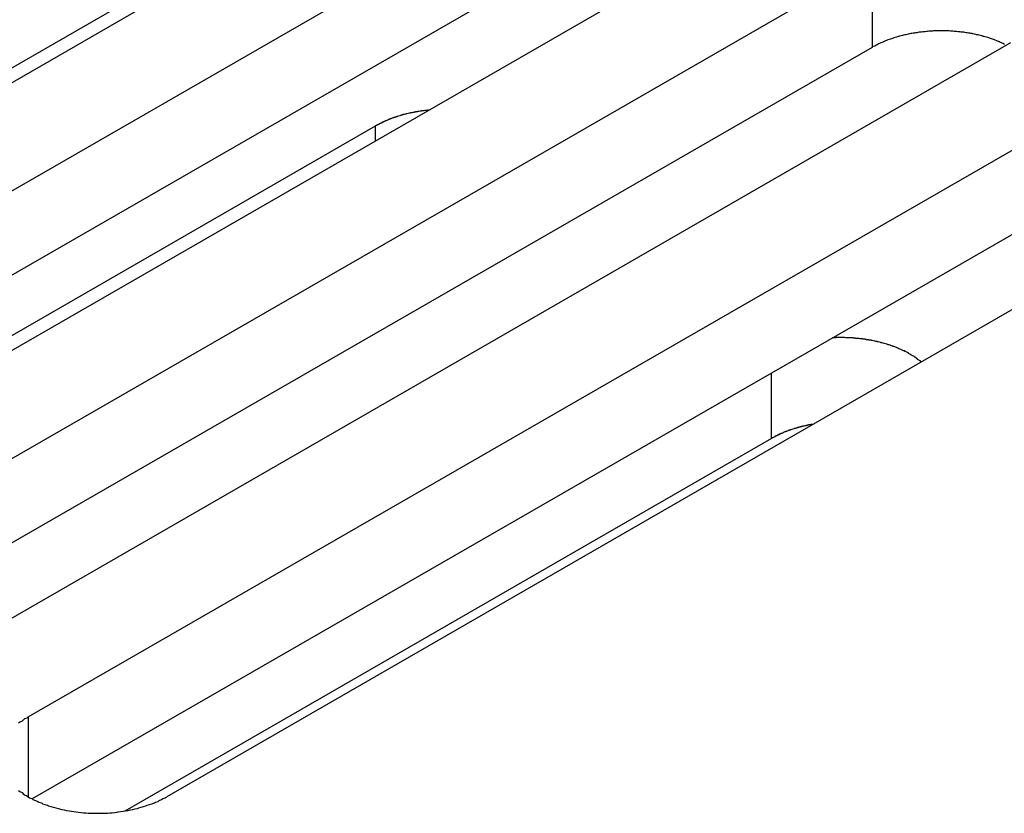
# Model space of a CAD drawing. Extents: x 0 to 1680, y 0 to 1188.
# Drawn here: x 1385 to 1394, y 895 to 901 of the extents above; entities that cross this region are included whole.
import ezdxf

# ---------------------------------------------------------------- set-up
doc = ezdxf.new("R2010")
doc.units = 0
doc.header["$LTSCALE"] = 4
doc.layers.add('VISIBLE__ISO_', color=7, linetype='CONTINUOUS')
doc.layers.add('VISIBLE_NARROW__ISO_', color=7, linetype='CONTINUOUS')

msp = doc.modelspace()

# ---------------------------------------------------------------- linework, layer by layer
at = {"layer": 'VISIBLE__ISO_'}
for p, q in [((1389.7241, 903.1672), (1380.7742, 898.0133)), ((1381.5552, 897.5635), (1390.5052, 902.7174)), ((1390.5052, 902.0167), (1381.5888, 896.8821)), ((1391.6567, 902.0543), (1382.7068, 896.9004)), ((1383.4878, 896.4506), (1392.4378, 901.6045)), ((1380.3316, 897.8823), (1386.377, 901.3635)), ((1393.5893, 900.9414), (1384.6394, 895.7874)), ((1392.4378, 900.9038), (1383.5214, 895.7692)), ((1385.4204, 895.3377), (1394.3704, 900.4916)), ((1382.2643, 896.7693), (1388.3096, 900.2506)), ((1394.3704, 899.7908), (1385.454, 894.6562)), ((1395.522, 899.8285), (1386.572, 894.6745)), ((1391.6025, 897.6529), (1386.2246, 894.556))]:
    msp.add_line(p, q, dxfattribs=at)
for points in [[(1393.54, 900.929, 0), (1393.53, 900.933, 0), (1393.53, 900.936, 0), (1393.52, 900.94, 0), (1393.51, 900.943, 0), (1393.5, 900.947, 0), (1393.5, 900.95, 0), (1393.49, 900.953, 0), (1393.48, 900.956, 0), (1393.47, 900.96, 0), (1393.46, 900.963, 0), (1393.46, 900.966, 0), (1393.45, 900.969, 0), (1393.44, 900.972, 0), (1393.43, 900.975, 0), (1393.42, 900.977, 0), (1393.42, 900.98, 0), (1393.41, 900.983, 0), (1393.4, 900.985, 0), (1393.39, 900.988, 0), (1393.38, 900.991, 0), (1393.37, 900.993, 0), (1393.36, 900.995, 0), (1393.36, 900.998, 0), (1393.35, 901, 0), (1393.34, 901.002, 0), (1393.33, 901.005, 0), (1393.32, 901.007, 0), (1393.31, 901.009, 0), (1393.3, 901.011, 0), (1393.29, 901.013, 0), (1393.28, 901.015, 0), (1393.27, 901.016, 0), (1393.27, 901.018, 0), (1393.26, 901.02, 0), (1393.25, 901.021, 0), (1393.24, 901.023, 0), (1393.23, 901.024, 0), (1393.22, 901.026, 0), (1393.21, 901.027, 0), (1393.2, 901.029, 0), (1393.19, 901.03, 0), (1393.18, 901.031, 0), (1393.17, 901.032, 0), (1393.16, 901.033, 0), (1393.15, 901.034, 0), (1393.14, 901.035, 0), (1393.13, 901.036, 0), (1393.12, 901.037, 0), (1393.12, 901.037, 0), (1393.11, 901.038, 0), (1393.1, 901.039, 0), (1393.09, 901.039, 0), (1393.08, 901.04, 0), (1393.07, 901.04, 0), (1393.06, 901.04, 0), (1393.05, 901.041, 0), (1393.04, 901.041, 0), (1393.03, 901.041, 0), (1393.02, 901.041, 0), (1393.01, 901.041, 0), (1393, 901.041, 0), (1392.99, 901.041, 0), (1392.98, 901.041, 0), (1392.97, 901.04, 0), (1392.96, 901.04, 0), (1392.95, 901.04, 0), (1392.94, 901.039, 0), (1392.93, 901.039, 0), (1392.92, 901.038, 0), (1392.91, 901.038, 0), (1392.9, 901.037, 0), (1392.89, 901.036, 0), (1392.89, 901.035, 0), (1392.88, 901.034, 0), (1392.87, 901.033, 0), (1392.86, 901.032, 0), (1392.85, 901.031, 0), (1392.84, 901.03, 0), (1392.83, 901.029, 0), (1392.82, 901.028, 0), (1392.81, 901.026, 0), (1392.8, 901.025, 0), (1392.79, 901.023, 0), (1392.78, 901.022, 0), (1392.77, 901.02, 0), (1392.76, 901.018, 0), (1392.75, 901.017, 0), (1392.75, 901.015, 0), (1392.74, 901.013, 0), (1392.73, 901.011, 0), (1392.72, 901.009, 0), (1392.71, 901.007, 0), (1392.7, 901.005, 0), (1392.69, 901.003, 0), (1392.68, 901.001, 0), (1392.67, 900.998, 0), (1392.66, 900.996, 0), (1392.66, 900.994, 0), (1392.65, 900.991, 0), (1392.64, 900.989, 0), (1392.63, 900.986, 0), (1392.62, 900.983, 0), (1392.61, 900.981, 0), (1392.61, 900.978, 0), (1392.6, 900.975, 0), (1392.59, 900.972, 0), (1392.58, 900.969, 0), (1392.57, 900.966, 0), (1392.56, 900.963, 0), (1392.56, 900.96, 0), (1392.55, 900.957, 0), (1392.54, 900.954, 0), (1392.53, 900.951, 0), (1392.53, 900.947, 0), (1392.52, 900.944, 0), (1392.51, 900.941, 0), (1392.5, 900.937, 0), (1392.49, 900.934, 0), (1392.49, 900.93, 0), (1392.48, 900.926, 0), (1392.47, 900.923, 0), (1392.47, 900.919, 0), (1392.46, 900.915, 0), (1392.45, 900.912, 0), (1392.44, 900.908, 0), (1392.44, 900.904, 0)], [(1388.75, 900.382, 0), (1388.75, 900.381, 0), (1388.74, 900.381, 0), (1388.74, 900.38, 0), (1388.74, 900.38, 0), (1388.73, 900.38, 0), (1388.73, 900.379, 0), (1388.72, 900.379, 0), (1388.72, 900.378, 0), (1388.72, 900.378, 0), (1388.71, 900.377, 0), (1388.71, 900.377, 0), (1388.71, 900.376, 0), (1388.7, 900.376, 0), (1388.7, 900.375, 0), (1388.69, 900.375, 0), (1388.69, 900.374, 0), (1388.69, 900.374, 0), (1388.68, 900.373, 0), (1388.68, 900.373, 0), (1388.67, 900.372, 0), (1388.67, 900.371, 0), (1388.67, 900.371, 0), (1388.66, 900.37, 0), (1388.66, 900.37, 0), (1388.66, 900.369, 0), (1388.65, 900.368, 0), (1388.65, 900.368, 0), (1388.64, 900.367, 0), (1388.64, 900.366, 0), (1388.64, 900.366, 0), (1388.63, 900.365, 0), (1388.63, 900.364, 0), (1388.63, 900.363, 0), (1388.62, 900.363, 0), (1388.62, 900.362, 0), (1388.61, 900.361, 0), (1388.61, 900.36, 0), (1388.61, 900.36, 0), (1388.6, 900.359, 0), (1388.6, 900.358, 0), (1388.6, 900.357, 0), (1388.59, 900.357, 0), (1388.59, 900.356, 0), (1388.58, 900.355, 0), (1388.58, 900.354, 0), (1388.58, 900.353, 0), (1388.57, 900.352, 0), (1388.57, 900.351, 0), (1388.57, 900.351, 0), (1388.56, 900.35, 0), (1388.56, 900.349, 0), (1388.56, 900.348, 0), (1388.55, 900.347, 0), (1388.55, 900.346, 0), (1388.54, 900.345, 0), (1388.54, 900.344, 0), (1388.54, 900.343, 0), (1388.53, 900.342, 0), (1388.53, 900.341, 0), (1388.53, 900.34, 0), (1388.52, 900.339, 0), (1388.52, 900.338, 0), (1388.52, 900.337, 0), (1388.51, 900.336, 0), (1388.51, 900.335, 0), (1388.51, 900.334, 0), (1388.5, 900.333, 0), (1388.5, 900.332, 0), (1388.5, 900.331, 0), (1388.49, 900.33, 0), (1388.49, 900.329, 0), (1388.49, 900.327, 0), (1388.48, 900.326, 0), (1388.48, 900.325, 0), (1388.47, 900.324, 0), (1388.47, 900.323, 0), (1388.47, 900.322, 0), (1388.46, 900.321, 0), (1388.46, 900.319, 0), (1388.46, 900.318, 0), (1388.45, 900.317, 0), (1388.45, 900.316, 0), (1388.45, 900.315, 0), (1388.44, 900.313, 0), (1388.44, 900.312, 0), (1388.44, 900.311, 0), (1388.43, 900.31, 0), (1388.43, 900.308, 0), (1388.43, 900.307, 0), (1388.42, 900.306, 0), (1388.42, 900.304, 0), (1388.42, 900.303, 0), (1388.42, 900.302, 0), (1388.41, 900.301, 0), (1388.41, 900.299, 0), (1388.41, 900.298, 0), (1388.4, 900.297, 0), (1388.4, 900.295, 0), (1388.4, 900.294, 0), (1388.39, 900.292, 0), (1388.39, 900.291, 0), (1388.39, 900.29, 0), (1388.38, 900.288, 0), (1388.38, 900.287, 0), (1388.38, 900.285, 0), (1388.37, 900.284, 0), (1388.37, 900.283, 0), (1388.37, 900.281, 0), (1388.37, 900.28, 0), (1388.36, 900.278, 0), (1388.36, 900.277, 0), (1388.36, 900.275, 0), (1388.35, 900.274, 0), (1388.35, 900.272, 0), (1388.35, 900.271, 0), (1388.34, 900.269, 0), (1388.34, 900.268, 0), (1388.34, 900.266, 0), (1388.34, 900.265, 0), (1388.33, 900.263, 0), (1388.33, 900.262, 0), (1388.33, 900.26, 0), (1388.32, 900.259, 0), (1388.32, 900.257, 0), (1388.32, 900.255, 0), (1388.32, 900.254, 0), (1388.31, 900.252, 0), (1388.31, 900.251, 0)], [(1392.85, 898.289, 0), (1392.84, 898.292, 0), (1392.84, 898.295, 0), (1392.84, 898.298, 0), (1392.83, 898.301, 0), (1392.83, 898.304, 0), (1392.82, 898.307, 0), (1392.82, 898.31, 0), (1392.82, 898.313, 0), (1392.81, 898.316, 0), (1392.81, 898.319, 0), (1392.8, 898.322, 0), (1392.8, 898.325, 0), (1392.8, 898.328, 0), (1392.79, 898.331, 0), (1392.79, 898.334, 0), (1392.78, 898.337, 0), (1392.78, 898.34, 0), (1392.77, 898.343, 0), (1392.77, 898.345, 0), (1392.76, 898.348, 0), (1392.76, 898.351, 0), (1392.75, 898.354, 0), (1392.75, 898.356, 0), (1392.74, 898.359, 0), (1392.74, 898.362, 0), (1392.74, 898.364, 0), (1392.73, 898.367, 0), (1392.73, 898.37, 0), (1392.72, 898.372, 0), (1392.72, 898.375, 0), (1392.71, 898.377, 0), (1392.71, 898.38, 0), (1392.7, 898.382, 0), (1392.69, 898.385, 0), (1392.69, 898.387, 0), (1392.68, 898.389, 0), (1392.68, 898.392, 0), (1392.67, 898.394, 0), (1392.67, 898.396, 0), (1392.66, 898.399, 0), (1392.66, 898.401, 0), (1392.65, 898.403, 0), (1392.65, 898.406, 0), (1392.64, 898.408, 0), (1392.64, 898.41, 0), (1392.63, 898.412, 0), (1392.63, 898.414, 0), (1392.62, 898.416, 0), (1392.61, 898.418, 0), (1392.61, 898.42, 0), (1392.6, 898.422, 0), (1392.6, 898.424, 0), (1392.59, 898.426, 0), (1392.59, 898.428, 0), (1392.58, 898.43, 0), (1392.57, 898.432, 0), (1392.57, 898.434, 0), (1392.56, 898.436, 0), (1392.56, 898.438, 0), (1392.55, 898.439, 0), (1392.54, 898.441, 0), (1392.54, 898.443, 0), (1392.53, 898.444, 0), (1392.53, 898.446, 0), (1392.52, 898.448, 0), (1392.51, 898.449, 0), (1392.51, 898.451, 0), (1392.5, 898.452, 0), (1392.5, 898.454, 0), (1392.49, 898.455, 0), (1392.48, 898.457, 0), (1392.48, 898.458, 0), (1392.47, 898.46, 0), (1392.46, 898.461, 0), (1392.46, 898.462, 0), (1392.45, 898.464, 0), (1392.45, 898.465, 0), (1392.44, 898.466, 0), (1392.43, 898.467, 0), (1392.43, 898.469, 0), (1392.42, 898.47, 0), (1392.41, 898.471, 0), (1392.41, 898.472, 0), (1392.4, 898.473, 0), (1392.39, 898.474, 0), (1392.39, 898.475, 0), (1392.38, 898.476, 0), (1392.38, 898.477, 0), (1392.37, 898.478, 0), (1392.36, 898.479, 0), (1392.36, 898.48, 0), (1392.35, 898.481, 0), (1392.34, 898.481, 0), (1392.34, 898.482, 0), (1392.33, 898.483, 0), (1392.32, 898.484, 0), (1392.32, 898.484, 0), (1392.31, 898.485, 0), (1392.3, 898.485, 0), (1392.3, 898.486, 0), (1392.29, 898.487, 0), (1392.28, 898.487, 0), (1392.28, 898.488, 0), (1392.27, 898.488, 0), (1392.26, 898.488, 0), (1392.26, 898.489, 0), (1392.25, 898.489, 0), (1392.24, 898.49, 0), (1392.24, 898.49, 0), (1392.23, 898.49, 0), (1392.22, 898.49, 0), (1392.22, 898.49, 0), (1392.21, 898.491, 0), (1392.2, 898.491, 0), (1392.2, 898.491, 0), (1392.19, 898.491, 0), (1392.18, 898.491, 0), (1392.18, 898.491, 0), (1392.17, 898.491, 0), (1392.16, 898.491, 0), (1392.16, 898.491, 0), (1392.15, 898.491, 0), (1392.14, 898.491, 0), (1392.14, 898.49, 0), (1392.13, 898.49, 0), (1392.12, 898.49, 0), (1392.12, 898.49, 0), (1392.11, 898.489, 0)], [(1391.95, 897.771, 0), (1391.95, 897.771, 0), (1391.94, 897.77, 0), (1391.94, 897.77, 0), (1391.94, 897.769, 0), (1391.93, 897.769, 0), (1391.93, 897.768, 0), (1391.93, 897.768, 0), (1391.93, 897.767, 0), (1391.92, 897.767, 0), (1391.92, 897.766, 0), (1391.92, 897.765, 0), (1391.91, 897.765, 0), (1391.91, 897.764, 0), (1391.91, 897.764, 0), (1391.9, 897.763, 0), (1391.9, 897.762, 0), (1391.9, 897.762, 0), (1391.9, 897.761, 0), (1391.89, 897.76, 0), (1391.89, 897.76, 0), (1391.89, 897.759, 0), (1391.88, 897.758, 0), (1391.88, 897.758, 0), (1391.88, 897.757, 0), (1391.87, 897.756, 0), (1391.87, 897.756, 0), (1391.87, 897.755, 0), (1391.87, 897.754, 0), (1391.86, 897.754, 0), (1391.86, 897.753, 0), (1391.86, 897.752, 0), (1391.85, 897.752, 0), (1391.85, 897.751, 0), (1391.85, 897.75, 0), (1391.85, 897.749, 0), (1391.84, 897.749, 0), (1391.84, 897.748, 0), (1391.84, 897.747, 0), (1391.83, 897.746, 0), (1391.83, 897.745, 0), (1391.83, 897.745, 0), (1391.83, 897.744, 0), (1391.82, 897.743, 0), (1391.82, 897.742, 0), (1391.82, 897.741, 0), (1391.81, 897.741, 0), (1391.81, 897.74, 0), (1391.81, 897.739, 0), (1391.81, 897.738, 0), (1391.8, 897.737, 0), (1391.8, 897.736, 0), (1391.8, 897.736, 0), (1391.79, 897.735, 0), (1391.79, 897.734, 0), (1391.79, 897.733, 0), (1391.79, 897.732, 0), (1391.78, 897.731, 0), (1391.78, 897.73, 0), (1391.78, 897.729, 0), (1391.77, 897.728, 0), (1391.77, 897.728, 0), (1391.77, 897.727, 0), (1391.77, 897.726, 0), (1391.76, 897.725, 0), (1391.76, 897.724, 0), (1391.76, 897.723, 0), (1391.76, 897.722, 0), (1391.75, 897.721, 0), (1391.75, 897.72, 0), (1391.75, 897.719, 0), (1391.74, 897.718, 0), (1391.74, 897.717, 0), (1391.74, 897.716, 0), (1391.74, 897.715, 0), (1391.73, 897.714, 0), (1391.73, 897.713, 0), (1391.73, 897.712, 0), (1391.73, 897.711, 0), (1391.72, 897.71, 0), (1391.72, 897.709, 0), (1391.72, 897.708, 0), (1391.71, 897.707, 0), (1391.71, 897.706, 0), (1391.71, 897.705, 0), (1391.71, 897.704, 0), (1391.7, 897.703, 0), (1391.7, 897.702, 0), (1391.7, 897.701, 0), (1391.7, 897.7, 0), (1391.69, 897.698, 0), (1391.69, 897.697, 0), (1391.69, 897.696, 0), (1391.69, 897.695, 0), (1391.68, 897.694, 0), (1391.68, 897.693, 0), (1391.68, 897.692, 0), (1391.68, 897.691, 0), (1391.67, 897.69, 0), (1391.67, 897.688, 0), (1391.67, 897.687, 0), (1391.67, 897.686, 0), (1391.66, 897.685, 0), (1391.66, 897.684, 0), (1391.66, 897.683, 0), (1391.66, 897.681, 0), (1391.65, 897.68, 0), (1391.65, 897.679, 0), (1391.65, 897.678, 0), (1391.65, 897.677, 0), (1391.64, 897.675, 0), (1391.64, 897.674, 0), (1391.64, 897.673, 0), (1391.64, 897.672, 0), (1391.63, 897.671, 0), (1391.63, 897.669, 0), (1391.63, 897.668, 0), (1391.63, 897.667, 0), (1391.63, 897.666, 0), (1391.62, 897.664, 0), (1391.62, 897.663, 0), (1391.62, 897.662, 0), (1391.62, 897.661, 0), (1391.61, 897.659, 0), (1391.61, 897.658, 0), (1391.61, 897.657, 0), (1391.61, 897.656, 0), (1391.6, 897.654, 0), (1391.6, 897.653, 0)], [(1385.42, 895.338, 0), (1385.41, 895.329, 0), (1385.39, 895.321, 0), (1385.38, 895.312, 0), (1385.37, 895.304, 0), (1385.35, 895.295, 0), (1385.34, 895.285, 0)], [(1385.34, 894.727, 0), (1385.35, 894.718, 0), (1385.37, 894.709, 0), (1385.38, 894.7, 0), (1385.39, 894.691, 0), (1385.41, 894.683, 0), (1385.42, 894.675, 0), (1385.43, 894.666, 0), (1385.45, 894.659, 0), (1385.46, 894.651, 0), (1385.48, 894.644, 0), (1385.5, 894.636, 0), (1385.51, 894.629, 0), (1385.53, 894.623, 0), (1385.54, 894.616, 0), (1385.56, 894.61, 0), (1385.58, 894.604, 0), (1385.59, 894.598, 0), (1385.61, 894.593, 0), (1385.63, 894.587, 0), (1385.65, 894.582, 0), (1385.67, 894.577, 0), (1385.68, 894.573, 0), (1385.7, 894.569, 0), (1385.72, 894.565, 0), (1385.74, 894.561, 0), (1385.76, 894.557, 0), (1385.78, 894.554, 0), (1385.8, 894.551, 0), (1385.82, 894.549, 0), (1385.84, 894.546, 0), (1385.86, 894.544, 0), (1385.88, 894.542, 0), (1385.9, 894.541, 0), (1385.92, 894.539, 0), (1385.94, 894.538, 0), (1385.96, 894.538, 0), (1385.98, 894.537, 0), (1386, 894.537, 0), (1386.02, 894.537, 0), (1386.04, 894.538, 0), (1386.06, 894.538, 0), (1386.08, 894.539, 0), (1386.1, 894.541, 0), (1386.12, 894.542, 0), (1386.14, 894.544, 0), (1386.16, 894.546, 0), (1386.17, 894.549, 0), (1386.19, 894.551, 0), (1386.21, 894.554, 0), (1386.23, 894.557, 0), (1386.25, 894.561, 0), (1386.27, 894.565, 0), (1386.29, 894.569, 0), (1386.31, 894.573, 0), (1386.33, 894.577, 0), (1386.34, 894.582, 0), (1386.36, 894.587, 0), (1386.38, 894.593, 0), (1386.4, 894.598, 0), (1386.41, 894.604, 0), (1386.43, 894.61, 0), (1386.45, 894.616, 0), (1386.47, 894.623, 0), (1386.48, 894.629, 0), (1386.5, 894.636, 0), (1386.51, 894.644, 0), (1386.53, 894.651, 0), (1386.54, 894.659, 0), (1386.56, 894.666, 0), (1386.57, 894.675, 0)]]:
    msp.add_polyline3d(points, dxfattribs=at)
at = {"layer": 'VISIBLE_NARROW__ISO_'}
for p, q in [((1392.4378, 901.6045), (1392.4378, 900.9038)), ((1388.3096, 900.1268), (1388.3096, 900.2506)), ((1391.6025, 897.6529), (1391.6025, 898.1969)), ((1385.4204, 895.3377), (1385.4204, 894.6745))]:
    msp.add_line(p, q, dxfattribs=at)

doc.saveas('drawing.dxf')
